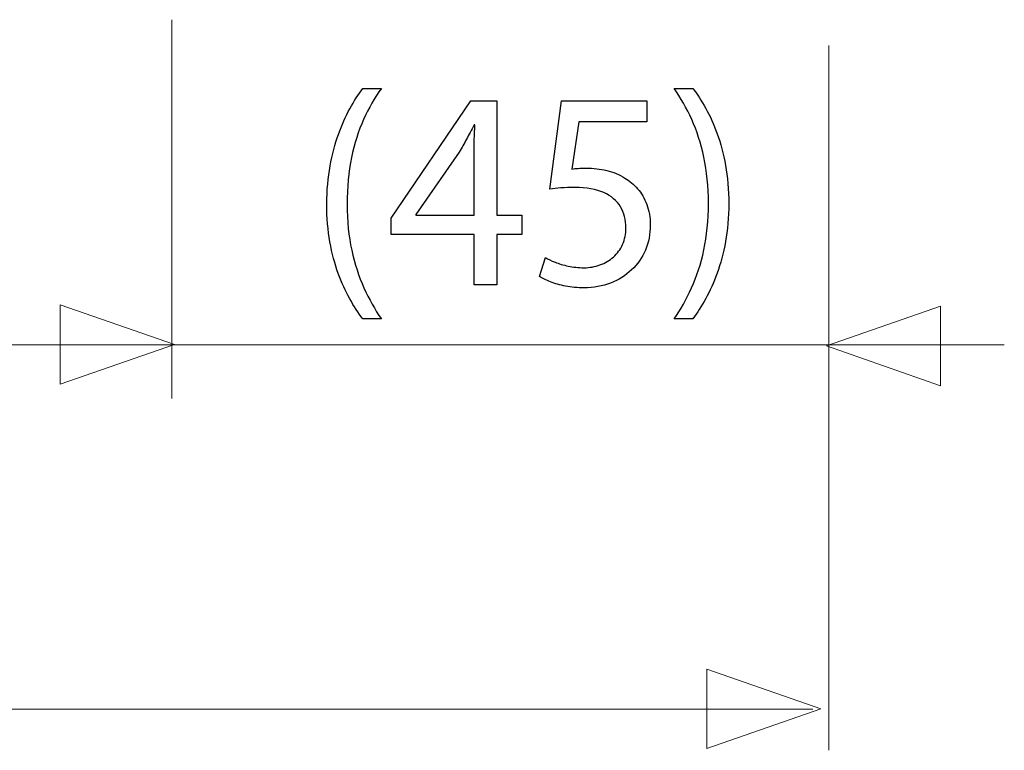
# Model space of a CAD drawing. Units: millimetres. Extents: x -46.1 to 46.1, y -29.4 to 29.4.
# Drawn here: x 16.9 to 30.4, y -29.4 to -19.3 of the extents above; entities that cross this region are included whole.
import ezdxf

# ---------------------------------------------------------------- set-up
doc = ezdxf.new("R2010")
doc.units = ezdxf.units.MM
doc.header["$MEASUREMENT"] = 0
doc.layers.add('Ilustrace', color=7, linetype='Continuous')

msp = doc.modelspace()

# ---------------------------------------------------------------- linework, layer by layer
at = {"layer": 'Ilustrace', "color": 250, "lineweight": 15}
for points in [[(18.9519, -24.534), (18.9519, -24.534), (18.9519, -19.3391), (18.9519, -19.3391)], [(27.9591, -29.3628), (27.9591, -29.3628), (27.9591, -19.6919), (27.9591, -19.6919)], [(16.3649, -23.8002), (16.3649, -23.8002), (30.3655, -23.8002), (30.3655, -23.8002)], [(-44.8, -28.8002), (-44.8, -28.8002), (27.7385, -28.8002), (27.7385, -28.8002)]]:
    msp.add_open_spline(points, degree=3, dxfattribs=at)
at = {"layer": 'Ilustrace', "color": 250}
for points, knots in [([(21.5681, -20.2819), (21.5078, -20.3634), (21.4495, -20.4559), (21.3919, -20.5606), (21.3919, -20.5606), (21.3342, -20.6647), (21.2815, -20.7825), (21.2345, -20.9124), (21.2345, -20.9124), (21.1869, -21.0425), (21.1492, -21.1874), (21.1204, -21.3458), (21.1204, -21.3458), (21.0921, -21.5049), (21.0771, -21.6789), (21.0752, -21.869), (21.0752, -21.869), (21.0759, -22.0578), (21.0903, -22.2312), (21.1191, -22.389), (21.1191, -22.389), (21.1473, -22.5467), (21.1856, -22.6903), (21.2326, -22.8197), (21.2326, -22.8197), (21.2802, -22.949), (21.3329, -23.0655), (21.3912, -23.1689), (21.3912, -23.1689), (21.449, -23.2724), (21.5078, -23.3642), (21.5681, -23.4444), (21.5681, -23.4444), (21.5681, -23.4444), (21.824, -23.4444), (21.824, -23.4444), (21.824, -23.4444), (21.7349, -23.3157), (21.6553, -23.1734), (21.5851, -23.0183), (21.5851, -23.0183), (21.5142, -22.8623), (21.4584, -22.6903), (21.417, -22.5009), (21.417, -22.5009), (21.3755, -22.312), (21.3542, -22.1024), (21.3536, -21.8729), (21.3536, -21.8729), (21.3542, -21.6381), (21.3744, -21.4241), (21.4145, -21.232), (21.4145, -21.232), (21.4546, -21.0393), (21.5098, -20.8647), (21.58, -20.7081), (21.58, -20.7081), (21.6503, -20.5516), (21.7318, -20.4093), (21.824, -20.2819), (21.824, -20.2819), (21.824, -20.2819), (21.5681, -20.2819), (21.5681, -20.2819)], [0, 0, 0, 0, 0.0588235, 0.0588235, 0.0588235, 0.0588235, 0.1176471, 0.1176471, 0.1176471, 0.1176471, 0.1764706, 0.1764706, 0.1764706, 0.1764706, 0.2352941, 0.2352941, 0.2352941, 0.2352941, 0.2941176, 0.2941176, 0.2941176, 0.2941176, 0.3529412, 0.3529412, 0.3529412, 0.3529412, 0.4117647, 0.4117647, 0.4117647, 0.4117647, 0.4705882, 0.4705882, 0.4705882, 0.4705882, 0.5294118, 0.5294118, 0.5294118, 0.5294118, 0.5882353, 0.5882353, 0.5882353, 0.5882353, 0.6470588, 0.6470588, 0.6470588, 0.6470588, 0.7058824, 0.7058824, 0.7058824, 0.7058824, 0.7647059, 0.7647059, 0.7647059, 0.7647059, 0.8235294, 0.8235294, 0.8235294, 0.8235294, 0.8823529, 0.8823529, 0.8823529, 0.8823529, 1, 1, 1, 1]), ([(26.0946, -23.4444), (26.1548, -23.3629), (26.2131, -23.2704), (26.2714, -23.1663), (26.2714, -23.1663), (26.3292, -23.0623), (26.3811, -22.9458), (26.4289, -22.8159), (26.4289, -22.8159), (26.4759, -22.6858), (26.5135, -22.5422), (26.5424, -22.3838), (26.5424, -22.3838), (26.5705, -22.2253), (26.5856, -22.0513), (26.5874, -21.8612), (26.5874, -21.8612), (26.5869, -21.671), (26.5725, -21.4972), (26.5435, -21.338), (26.5435, -21.338), (26.5154, -21.1795), (26.4777, -21.0354), (26.4301, -20.9053), (26.4301, -20.9053), (26.3824, -20.776), (26.3297, -20.6596), (26.2714, -20.5561), (26.2714, -20.5561), (26.2138, -20.4527), (26.1548, -20.3615), (26.0946, -20.2819), (26.0946, -20.2819), (26.0946, -20.2819), (25.8387, -20.2819), (25.8387, -20.2819), (25.8387, -20.2819), (25.9284, -20.4106), (26.0086, -20.5529), (26.0795, -20.7087), (26.0795, -20.7087), (26.1498, -20.8647), (26.2056, -21.0373), (26.2463, -21.2274), (26.2463, -21.2274), (26.2871, -21.4175), (26.3084, -21.6291), (26.3091, -21.8612), (26.3091, -21.8612), (26.3084, -22.0934), (26.2871, -22.3056), (26.2457, -22.4969), (26.2457, -22.4969), (26.2043, -22.6884), (26.1486, -22.8617), (26.0777, -23.0183), (26.0777, -23.0183), (26.0073, -23.1747), (25.9277, -23.317), (25.8387, -23.4444), (25.8387, -23.4444), (25.8387, -23.4444), (26.0946, -23.4444), (26.0946, -23.4444)], [0, 0, 0, 0, 0.0588235, 0.0588235, 0.0588235, 0.0588235, 0.1176471, 0.1176471, 0.1176471, 0.1176471, 0.1764706, 0.1764706, 0.1764706, 0.1764706, 0.2352941, 0.2352941, 0.2352941, 0.2352941, 0.2941176, 0.2941176, 0.2941176, 0.2941176, 0.3529412, 0.3529412, 0.3529412, 0.3529412, 0.4117647, 0.4117647, 0.4117647, 0.4117647, 0.4705882, 0.4705882, 0.4705882, 0.4705882, 0.5294118, 0.5294118, 0.5294118, 0.5294118, 0.5882353, 0.5882353, 0.5882353, 0.5882353, 0.6470588, 0.6470588, 0.6470588, 0.6470588, 0.7058824, 0.7058824, 0.7058824, 0.7058824, 0.7647059, 0.7647059, 0.7647059, 0.7647059, 0.8235294, 0.8235294, 0.8235294, 0.8235294, 0.8823529, 0.8823529, 0.8823529, 0.8823529, 1, 1, 1, 1]), ([(23.408, -22.9749), (23.408, -22.9749), (23.408, -22.2842), (23.408, -22.2842), (23.408, -22.2842), (23.408, -22.2842), (23.7505, -22.2842), (23.7505, -22.2842), (23.7505, -22.2842), (23.7505, -22.2842), (23.7505, -22.0203), (23.7505, -22.0203), (23.7505, -22.0203), (23.7505, -22.0203), (23.408, -22.0203), (23.408, -22.0203), (23.408, -22.0203), (23.408, -22.0203), (23.408, -20.4527), (23.408, -20.4527), (23.408, -20.4527), (23.408, -20.4527), (23.0506, -20.4527), (23.0506, -20.4527), (23.0506, -20.4527), (23.0506, -20.4527), (21.9594, -22.0629), (21.9594, -22.0629), (21.9594, -22.0629), (21.9594, -22.0629), (21.9594, -22.2842), (21.9594, -22.2842), (21.9594, -22.2842), (21.9594, -22.2842), (23.0957, -22.2842), (23.0957, -22.2842), (23.0957, -22.2842), (23.0957, -22.2842), (23.0957, -22.9749), (23.0957, -22.9749), (23.0957, -22.9749), (23.0957, -22.9749), (23.408, -22.9749), (23.408, -22.9749)], [0, 0, 0, 0, 0.0833333, 0.0833333, 0.0833333, 0.0833333, 0.1666667, 0.1666667, 0.1666667, 0.1666667, 0.25, 0.25, 0.25, 0.25, 0.3333333, 0.3333333, 0.3333333, 0.3333333, 0.4166667, 0.4166667, 0.4166667, 0.4166667, 0.5, 0.5, 0.5, 0.5, 0.5833333, 0.5833333, 0.5833333, 0.5833333, 0.6666667, 0.6666667, 0.6666667, 0.6666667, 0.75, 0.75, 0.75, 0.75, 0.8333333, 0.8333333, 0.8333333, 0.8333333, 1, 1, 1, 1]), ([(25.4624, -20.4527), (25.4624, -20.4527), (24.2923, -20.4527), (24.2923, -20.4527), (24.2923, -20.4527), (24.2923, -20.4527), (24.1343, -21.6633), (24.1343, -21.6633), (24.1343, -21.6633), (24.1793, -21.6569), (24.2296, -21.6517), (24.2859, -21.6472), (24.2859, -21.6472), (24.3419, -21.6426), (24.4057, -21.64), (24.4766, -21.64), (24.4766, -21.64), (24.6384, -21.6408), (24.7707, -21.6646), (24.8735, -21.7112), (24.8735, -21.7112), (24.977, -21.7584), (25.0536, -21.8231), (25.1031, -21.9058), (25.1031, -21.9058), (25.1527, -21.9893), (25.1771, -22.0857), (25.1764, -22.1949), (25.1764, -22.1949), (25.1771, -22.2796), (25.162, -22.3554), (25.1314, -22.4227), (25.1314, -22.4227), (25.1012, -22.4905), (25.0592, -22.5475), (25.0059, -22.5952), (25.0059, -22.5952), (24.9526, -22.6424), (24.8912, -22.6787), (24.8216, -22.7039), (24.8216, -22.7039), (24.752, -22.7291), (24.6785, -22.742), (24.6009, -22.742), (24.6009, -22.742), (24.5249, -22.7415), (24.4534, -22.7343), (24.3863, -22.7195), (24.3863, -22.7195), (24.3193, -22.7052), (24.259, -22.6877), (24.2057, -22.6664), (24.2057, -22.6664), (24.1524, -22.645), (24.1086, -22.6238), (24.074, -22.6024), (24.074, -22.6024), (24.074, -22.6024), (23.9912, -22.8623), (23.9912, -22.8623), (23.9912, -22.8623), (24.032, -22.8888), (24.0827, -22.9134), (24.1436, -22.9373), (24.1436, -22.9373), (24.2045, -22.9606), (24.2734, -22.9794), (24.3506, -22.9943), (24.3506, -22.9943), (24.4283, -23.0091), (24.5117, -23.017), (24.6009, -23.0176), (24.6009, -23.0176), (24.7343, -23.017), (24.856, -22.995), (24.967, -22.9523), (24.967, -22.9523), (25.078, -22.9095), (25.174, -22.8494), (25.2548, -22.7719), (25.2548, -22.7719), (25.3364, -22.6943), (25.3991, -22.6031), (25.4436, -22.499), (25.4436, -22.499), (25.4881, -22.3941), (25.5107, -22.2796), (25.5114, -22.1562), (25.5114, -22.1562), (25.5107, -22.0513), (25.4945, -21.9569), (25.4631, -21.8735), (25.4631, -21.8735), (25.4318, -21.79), (25.3904, -21.7182), (25.3377, -21.6575), (25.3377, -21.6575), (25.285, -21.5968), (25.226, -21.5483), (25.1615, -21.512), (25.1615, -21.512), (25.0855, -21.4641), (25.0035, -21.4291), (24.9138, -21.4079), (24.9138, -21.4079), (24.8241, -21.3865), (24.7312, -21.3756), (24.6346, -21.3761), (24.6346, -21.3761), (24.5908, -21.3761), (24.5531, -21.3769), (24.5223, -21.3788), (24.5223, -21.3788), (24.4917, -21.3807), (24.4629, -21.384), (24.4352, -21.3878), (24.4352, -21.3878), (24.4352, -21.3878), (24.5293, -20.7397), (24.5293, -20.7397), (24.5293, -20.7397), (24.5293, -20.7397), (25.4624, -20.7397), (25.4624, -20.7397), (25.4624, -20.7397), (25.4624, -20.7397), (25.4624, -20.4527), (25.4624, -20.4527)], [0, 0, 0, 0, 0.030303, 0.030303, 0.030303, 0.030303, 0.0606061, 0.0606061, 0.0606061, 0.0606061, 0.0909091, 0.0909091, 0.0909091, 0.0909091, 0.1212121, 0.1212121, 0.1212121, 0.1212121, 0.1515152, 0.1515152, 0.1515152, 0.1515152, 0.1818182, 0.1818182, 0.1818182, 0.1818182, 0.2121212, 0.2121212, 0.2121212, 0.2121212, 0.2424242, 0.2424242, 0.2424242, 0.2424242, 0.2727273, 0.2727273, 0.2727273, 0.2727273, 0.3030303, 0.3030303, 0.3030303, 0.3030303, 0.3333333, 0.3333333, 0.3333333, 0.3333333, 0.3636364, 0.3636364, 0.3636364, 0.3636364, 0.3939394, 0.3939394, 0.3939394, 0.3939394, 0.4242424, 0.4242424, 0.4242424, 0.4242424, 0.4545455, 0.4545455, 0.4545455, 0.4545455, 0.4848485, 0.4848485, 0.4848485, 0.4848485, 0.5151515, 0.5151515, 0.5151515, 0.5151515, 0.5454545, 0.5454545, 0.5454545, 0.5454545, 0.5757576, 0.5757576, 0.5757576, 0.5757576, 0.6060606, 0.6060606, 0.6060606, 0.6060606, 0.6363636, 0.6363636, 0.6363636, 0.6363636, 0.6666667, 0.6666667, 0.6666667, 0.6666667, 0.6969697, 0.6969697, 0.6969697, 0.6969697, 0.7272727, 0.7272727, 0.7272727, 0.7272727, 0.7575758, 0.7575758, 0.7575758, 0.7575758, 0.7878788, 0.7878788, 0.7878788, 0.7878788, 0.8181818, 0.8181818, 0.8181818, 0.8181818, 0.8484848, 0.8484848, 0.8484848, 0.8484848, 0.8787879, 0.8787879, 0.8787879, 0.8787879, 0.9090909, 0.9090909, 0.9090909, 0.9090909, 0.9393939, 0.9393939, 0.9393939, 0.9393939, 1, 1, 1, 1]), ([(22.2943, -22.0203), (22.2943, -22.0203), (22.2943, -22.0126), (22.2943, -22.0126), (22.2943, -22.0126), (22.2943, -22.0126), (22.8926, -21.1549), (22.8926, -21.1549), (22.8926, -21.1549), (22.9258, -21.0974), (22.959, -21.0393), (22.9916, -20.9803), (22.9916, -20.9803), (23.0236, -20.9209), (23.0587, -20.8549), (23.0957, -20.7825), (23.0957, -20.7825), (23.0957, -20.7825), (23.107, -20.7825), (23.107, -20.7825), (23.107, -20.7825), (23.0995, -20.9145), (23.0957, -21.0463), (23.0957, -21.1782), (23.0957, -21.1782), (23.0957, -21.1782), (23.0957, -22.0203), (23.0957, -22.0203), (23.0957, -22.0203), (23.0957, -22.0203), (22.2943, -22.0203), (22.2943, -22.0203)], [0, 0, 0, 0, 0.1111111, 0.1111111, 0.1111111, 0.1111111, 0.2222222, 0.2222222, 0.2222222, 0.2222222, 0.3333333, 0.3333333, 0.3333333, 0.3333333, 0.4444444, 0.4444444, 0.4444444, 0.4444444, 0.5555556, 0.5555556, 0.5555556, 0.5555556, 0.6666667, 0.6666667, 0.6666667, 0.6666667, 0.7777778, 0.7777778, 0.7777778, 0.7777778, 1, 1, 1, 1])]:
    msp.add_open_spline(points, degree=3, knots=knots, dxfattribs=at)
at = {"layer": 'Ilustrace', "color": 250, "lineweight": 9}
for points in [[(17.4215, -24.3387), (17.4215, -24.3387), (17.4215, -24.3387), (17.4215, -24.3387), (17.4215, -24.3387), (17.4215, -24.3387), (17.4215, -24.3387), (17.4215, -24.3387), (17.4215, -24.3387), (17.4215, -24.3387), (18.9856, -23.7938), (18.9856, -23.7938), (18.9856, -23.7938), (18.9856, -23.7938), (17.4215, -23.2489), (17.4215, -23.2489), (17.4215, -23.2489), (17.4215, -23.2489), (17.4215, -23.2489), (17.4215, -23.2489), (17.4215, -23.2489), (17.4215, -23.2489), (17.4215, -23.2489), (17.4215, -23.2489), (17.4215, -23.2489), (17.4215, -23.2489), (17.4215, -24.3387), (17.4215, -24.3387)], [(29.4916, -24.3607), (29.4916, -24.3607), (29.4916, -24.3607), (29.4916, -24.3607), (29.4916, -24.3607), (29.4916, -24.3607), (29.4916, -24.3607), (29.4916, -24.3607), (29.4916, -24.3607), (29.4916, -24.3607), (27.9275, -23.8158), (27.9275, -23.8158), (27.9275, -23.8158), (27.9275, -23.8158), (29.4916, -23.2709), (29.4916, -23.2709), (29.4916, -23.2709), (29.4916, -23.2709), (29.4916, -23.2709), (29.4916, -23.2709), (29.4916, -23.2709), (29.4916, -23.2709), (29.4916, -23.2709), (29.4916, -23.2709), (29.4916, -23.2709), (29.4916, -23.2709), (29.4916, -24.3607), (29.4916, -24.3607)], [(26.2851, -29.3387), (26.2851, -29.3387), (26.2851, -29.3387), (26.2851, -29.3387), (26.2851, -29.3387), (26.2851, -29.3387), (26.2851, -29.3387), (26.2851, -29.3387), (26.2851, -29.3387), (26.2851, -29.3387), (27.8492, -28.7938), (27.8492, -28.7938), (27.8492, -28.7938), (27.8492, -28.7938), (26.2851, -28.2489), (26.2851, -28.2489), (26.2851, -28.2489), (26.2851, -28.2489), (26.2851, -28.2489), (26.2851, -28.2489), (26.2851, -28.2489), (26.2851, -28.2489), (26.2851, -28.2489), (26.2851, -28.2489), (26.2851, -28.2489), (26.2851, -28.2489), (26.2851, -29.3387), (26.2851, -29.3387)]]:
    msp.add_open_spline(points, degree=3, knots=[0, 0, 0, 0, 0.125, 0.125, 0.125, 0.125, 0.25, 0.25, 0.25, 0.25, 0.375, 0.375, 0.375, 0.375, 0.5, 0.5, 0.5, 0.5, 0.625, 0.625, 0.625, 0.625, 0.75, 0.75, 0.75, 0.75, 1, 1, 1, 1], dxfattribs=at)

doc.saveas('drawing.dxf')
